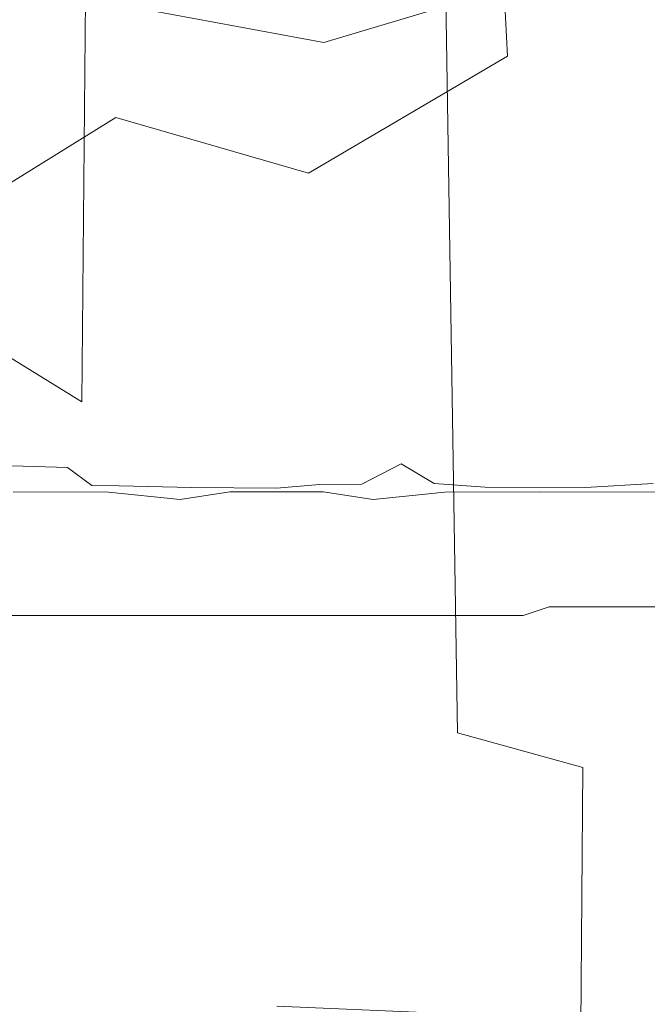
# Model space of a CAD drawing. Extents: x -787 to 894, y 182 to 945.
# Drawn here: x 334 to 350, y 313 to 337 of the extents above; entities that cross this region are included whole.
import ezdxf

# ---------------------------------------------------------------- set-up
doc = ezdxf.new("R2010")
doc.units = 0
doc.header["$LTSCALE"] = 500
doc.header["$MEASUREMENT"] = 0
doc.layers.add('NOVOTERM_CERAMIKA', color=7, linetype='Continuous')
doc.layers.add('NOVOTERM_NOGI', color=7, linetype='Continuous')

msp = doc.modelspace()

# ---------------------------------------------------------------- linework, layer by layer
at = {"layer": 'NOVOTERM_CERAMIKA', "lineweight": 0, "invisible_edges": 15}
for points in [[(362.493, 344.116, -591.67), (365.125, 338.789, -576.718), (344.291, 336.413, -578.57), (341.817, 341.713, -593.398)], [(347.589, 333.839, -541.862), (368.514, 336.114, -539.723), (366.108, 342.297, -557.1), (345.362, 339.995, -559.104)], [(341.817, 341.713, -593.398), (344.291, 336.413, -578.57), (323.06, 334.568, -580.533), (320.748, 339.837, -595.229)], [(326.232, 332.094, -544.127), (347.589, 333.839, -541.862), (345.362, 339.995, -559.104), (324.185, 338.216, -561.224)], [(365.125, 338.789, -576.718), (367.61, 333.055, -560.609), (346.61, 330.706, -562.592), (344.291, 336.413, -578.57)], [(344.291, 336.413, -578.57), (346.61, 330.706, -562.592), (325.211, 328.894, -564.694), (323.06, 334.568, -580.533)], [(349.781, 327.178, -523.208), (370.902, 329.423, -520.923), (368.514, 336.114, -539.723), (347.589, 333.839, -541.862)], [(328.229, 325.467, -525.629), (349.781, 327.178, -523.208), (347.589, 333.839, -541.862), (326.232, 332.094, -544.127)], [(367.61, 333.055, -560.609), (370.012, 326.864, -543.214), (348.835, 324.544, -545.335), (346.61, 330.706, -562.592)], [(346.61, 330.706, -562.592), (348.835, 324.544, -545.335), (327.256, 322.767, -547.585), (325.211, 328.894, -564.694)], [(373.338, 322.179, -500.573), (370.902, 329.423, -520.923), (349.781, 327.178, -523.208), (351.999, 319.963, -503.014)], [(351.999, 319.963, -503.014), (349.781, 327.178, -523.208), (328.229, 325.467, -525.629), (330.231, 318.289, -505.602)], [(370.012, 326.864, -543.214), (372.398, 320.168, -524.403), (351.026, 317.879, -526.671), (348.835, 324.544, -545.335)], [(348.835, 324.544, -545.335), (351.026, 317.879, -526.671), (329.253, 316.137, -529.078), (327.256, 322.767, -547.585)], [(354.301, 312.363, -481.747), (351.999, 319.963, -503.014), (330.231, 318.289, -505.602), (332.303, 310.726, -484.51)], [(329.253, 316.137, -529.078), (351.026, 317.879, -526.671), (353.243, 310.663, -506.472), (331.255, 308.958, -509.048)]]:
    msp.add_3dface(points, dxfattribs=at)
at = {"layer": 'NOVOTERM_NOGI', "lineweight": 0}
for points, invisible_edges in [([(336.042, 339.122, -892.4), (337.66, 350.485, -892.4), (340.838, 340.557, -892.4), (338.569, 330.506, -892.4)], 15), ([(341.81, 347.229, -770.761), (347.426, 349.121, -771.419), (348.049, 338.582, -761.762), (341.999, 336.773, -761.255)], 15), ([(336.168, 348.902, -770.878), (341.81, 347.229, -770.761), (341.999, 336.773, -761.255), (336.11, 337.869, -761.38)], 11), ([(346.545, 336.437, -710.083), (345.935, 347.967, -698.418), (341.149, 345.716, -698.546), (341.626, 333.543, -710.341)], 6), ([(357.754, 342.592, -698.278), (345.935, 347.967, -698.418), (346.545, 336.437, -710.083), (357.083, 333.281, -709.99)], 7), ([(326.766, 328.67, -711.346), (336.861, 334.921, -710.593), (336.414, 347.22, -698.71), (325.196, 340.049, -699.249)], 7), ([(336.861, 334.921, -710.593), (341.626, 333.543, -710.341), (341.149, 345.716, -698.546), (336.414, 347.22, -698.71)], 14), ([(350.136, 334.197, -892.4), (349.424, 344.211, -892.4), (354.535, 345.826, -892.4), (350.136, 334.197, -892.4)], 15), ([(351.871, 318.676, -832.908), (351.138, 345.526, -811.387), (348.26, 345.201, -810.647), (348.406, 318.837, -832.994)], 15), ([(340.837, 319.736, -836.034), (345.311, 319.696, -833.873), (344.907, 345.15, -809.867), (340.903, 344.157, -810.494)], 15), ([(345.311, 319.696, -833.873), (348.406, 318.837, -832.994), (348.26, 345.201, -810.647), (344.907, 345.15, -809.867)], 6), ([(336.362, 319.696, -833.873), (336.873, 345.052, -809.782), (333.459, 344.752, -810.476), (333.267, 318.218, -832.994)], 15), ([(340.837, 319.736, -836.034), (340.903, 344.157, -810.494), (336.873, 345.052, -809.782), (336.362, 319.696, -833.873)], 15), ([(346.386, 344.205, -892.4), (345.194, 334.193, -892.4), (344.687, 340.07, -892.4), (346.386, 344.205, -892.4)], 15), ([(346.05, 327.301, -892.4), (345.194, 334.193, -892.4), (346.386, 344.205, -892.4), (346.05, 327.301, -892.4)], 15), ([(346.386, 344.205, -892.4), (347.53, 342.774, -892.4), (348.438, 327.298, -892.4), (346.05, 327.301, -892.4)], 15), ([(347.53, 342.774, -892.4), (349.424, 344.211, -892.4), (350.136, 334.197, -892.4), (347.53, 342.774, -892.4)], 15), ([(354.127, 334.236, -751.914), (348.541, 329.374, -751.458), (348.049, 338.582, -761.762), (352.112, 342.998, -762.182)], 15), ([(348.438, 327.298, -892.4), (347.53, 342.774, -892.4), (350.136, 334.197, -892.4), (348.438, 327.298, -892.4)], 15), ([(336.11, 337.869, -761.38), (336.018, 327.884, -751.482), (331.341, 330.773, -751.941), (332.34, 341.635, -761.605)], 13), ([(338.569, 330.506, -892.4), (340.838, 340.557, -892.4), (340.837, 330.545, -892.4), (338.569, 330.506, -892.4)], 15), ([(343.104, 330.51, -892.4), (340.837, 330.545, -892.4), (340.838, 340.557, -892.4), (343.491, 340.445, -892.4)], 15), ([(343.491, 340.445, -892.4), (344.326, 334.75, -892.4), (343.104, 330.51, -892.4), (343.491, 340.445, -892.4)], 15), ([(344.326, 334.75, -892.4), (343.491, 340.445, -892.4), (344.687, 340.07, -892.4), (344.326, 334.75, -892.4)], 15), ([(345.194, 334.193, -892.4), (344.326, 334.75, -892.4), (344.687, 340.07, -892.4), (345.194, 334.193, -892.4)], 15), ([(336.042, 339.122, -892.4), (335.536, 329.302, -892.4), (334.383, 337.779, -892.4), (336.042, 339.122, -892.4)], 15), ([(335.536, 329.302, -892.4), (336.042, 339.122, -892.4), (338.569, 330.506, -892.4), (336.919, 326.332, -892.393)], 15), ([(348.541, 329.374, -751.458), (341.947, 327.525, -751.43), (341.999, 336.773, -761.255), (348.049, 338.582, -761.762)], 11), ([(341.999, 336.773, -761.255), (341.947, 327.525, -751.43), (336.018, 327.884, -751.482), (336.11, 337.869, -761.38)], 11), ([(333.287, 329.299, -892.4), (334.383, 337.779, -892.4), (335.536, 329.302, -892.4), (334.566, 326.292, -892.393)], 15), ([(341.908, 326.293, -721.773), (347.298, 329.437, -721.197), (346.545, 336.437, -710.083), (341.626, 333.543, -710.341)], 15), ([(346.545, 336.437, -710.083), (347.298, 329.437, -721.197), (356.702, 330.532, -721.392), (357.083, 333.281, -709.99)], 15), ([(328.074, 322.757, -722.885), (336.933, 327.682, -721.974), (336.861, 334.921, -710.593), (326.766, 328.67, -711.346)], 11), ([(341.908, 326.293, -721.773), (341.626, 333.543, -710.341), (336.861, 334.921, -710.593), (336.933, 327.682, -721.974)], 15), ([(343.104, 330.51, -892.4), (344.326, 334.75, -892.4), (344.11, 330.377, -892.4), (343.104, 330.51, -892.4)], 15), ([(344.11, 330.377, -892.4), (344.326, 334.75, -892.4), (345.194, 334.193, -892.4), (344.11, 330.377, -892.4)], 15), ([(345.194, 334.193, -892.4), (344.823, 327.614, -892.4), (344.11, 330.377, -892.4), (345.194, 334.193, -892.4)], 15), ([(346.05, 327.301, -892.4), (344.823, 327.614, -892.4), (345.194, 334.193, -892.4), (346.05, 327.301, -892.4)], 15), ([(348.438, 327.298, -892.4), (350.136, 334.197, -892.4), (352.293, 327.766, -892.4), (350.146, 325.865, -892.37)], 15), ([(348.541, 329.374, -751.458), (354.127, 334.236, -751.914), (355.507, 329.18, -745.436), (349.185, 324.44, -744.676)], 15), ([(336.018, 327.884, -751.482), (335.723, 322.585, -745.065), (330.487, 324.769, -745.795), (331.341, 330.773, -751.941)], 15), ([(340.836, 326.354, -892.393), (338.569, 330.506, -892.4), (340.837, 330.545, -892.4), (340.836, 326.354, -892.393)], 15), ([(340.836, 326.354, -892.393), (340.837, 330.545, -892.4), (341.943, 327.779, -892.4), (340.836, 326.354, -892.393)], 15), ([(340.837, 330.545, -892.4), (343.104, 330.51, -892.4), (341.943, 327.779, -892.4), (340.837, 330.545, -892.4)], 15), ([(338.569, 330.506, -892.4), (340.836, 326.354, -892.393), (338.732, 325.762, -892.246), (336.919, 326.332, -892.393)], 15), ([(341.943, 327.779, -892.4), (343.104, 330.51, -892.4), (343.006, 327.767, -892.4), (341.943, 327.779, -892.4)], 15), ([(343.006, 327.767, -892.4), (343.104, 330.51, -892.4), (344.11, 330.377, -892.4), (343.006, 327.767, -892.4)], 15), ([(344.823, 327.614, -892.4), (343.916, 326.353, -892.393), (343.006, 327.767, -892.4), (344.11, 330.377, -892.4)], 15), ([(347.298, 329.437, -721.197), (349.041, 323.644, -736.203), (356.332, 326.608, -737.662), (356.702, 330.532, -721.392)], 15), ([(342.095, 321.903, -737.751), (349.041, 323.644, -736.203), (347.298, 329.437, -721.197), (341.908, 326.293, -721.773)], 15), ([(341.947, 327.525, -751.43), (348.541, 329.374, -751.458), (349.185, 324.44, -744.676), (341.95, 322.283, -745.014)], 15), ([(331.527, 326.333, -892.393), (333.287, 329.299, -892.4), (334.566, 326.292, -892.393), (331.527, 326.333, -892.393)], 15), ([(335.536, 329.302, -892.4), (335.666, 326.259, -892.393), (334.566, 326.292, -892.393), (335.536, 329.302, -892.4)], 15), ([(335.536, 329.302, -892.4), (336.919, 326.332, -892.393), (335.666, 326.259, -892.393), (335.536, 329.302, -892.4)], 15), ([(356.332, 326.608, -737.662), (349.041, 323.644, -736.203), (349.185, 324.44, -744.676), (355.507, 329.18, -745.436)], 15), ([(341.947, 327.525, -751.43), (341.95, 322.283, -745.014), (335.723, 322.585, -745.065), (336.018, 327.884, -751.482)], 15), ([(336.18, 322.87, -737.761), (336.933, 327.682, -721.974), (328.074, 322.757, -722.885), (329.567, 320.746, -739.014)], 15), ([(342.095, 321.903, -737.751), (341.908, 326.293, -721.773), (336.933, 327.682, -721.974), (336.18, 322.87, -737.761)], 15), ([(342.956, 326.359, -892.393), (341.908, 325.84, -892.37), (340.836, 326.354, -892.393), (341.943, 327.779, -892.4)], 15), ([(341.943, 327.779, -892.4), (343.006, 327.767, -892.4), (342.956, 326.359, -892.393), (341.943, 327.779, -892.4)], 15), ([(343.006, 327.767, -892.4), (343.916, 326.353, -892.393), (342.956, 326.359, -892.393), (343.006, 327.767, -892.4)], 15), ([(344.823, 327.614, -892.4), (344.731, 325.863, -892.37), (343.916, 326.353, -892.393), (344.823, 327.614, -892.4)], 15), ([(346.05, 327.301, -892.4), (344.731, 325.863, -892.37), (344.823, 327.614, -892.4), (346.05, 327.301, -892.4)], 15), ([(346.05, 327.301, -892.4), (345.996, 325.769, -891.397), (344.731, 325.863, -892.37), (346.05, 327.301, -892.4)], 13), ([(345.996, 325.769, -891.397), (346.05, 327.301, -892.4), (348.438, 327.298, -892.4), (348.473, 325.766, -891.397)], 15), ([(348.438, 327.298, -892.4), (350.146, 325.865, -892.37), (348.473, 325.766, -891.397), (348.438, 327.298, -892.4)], 13), ([(331.527, 326.333, -892.393), (334.566, 326.292, -892.393), (334.557, 325.758, -884.419), (331.536, 325.753, -884.42)], 14), ([(334.566, 326.292, -892.393), (335.677, 325.769, -891.397), (334.557, 325.758, -884.419), (334.566, 326.292, -892.393)], 15), ([(335.677, 325.769, -891.397), (334.566, 326.292, -892.393), (335.666, 326.259, -892.393), (335.677, 325.769, -891.397)], 13), ([(336.919, 326.332, -892.393), (336.262, 325.815, -892.323), (335.666, 326.259, -892.393), (336.919, 326.332, -892.393)], 13), ([(335.666, 326.259, -892.393), (336.262, 325.815, -892.323), (335.677, 325.769, -891.397), (335.666, 326.259, -892.393)], 15), ([(336.262, 325.815, -892.323), (336.919, 326.332, -892.393), (336.941, 325.81, -892.323), (336.262, 325.815, -892.323)], 11), ([(338.732, 325.762, -892.246), (336.941, 325.81, -892.323), (336.919, 326.332, -892.393), (338.732, 325.762, -892.246)], 14), ([(338.732, 325.762, -892.246), (340.836, 326.354, -892.393), (340.836, 325.752, -892.246), (338.732, 325.762, -892.246)], 11), ([(340.836, 326.354, -892.393), (341.908, 325.84, -892.37), (340.836, 325.752, -892.246), (340.836, 326.354, -892.393)], 15), ([(341.908, 325.84, -892.37), (342.956, 326.359, -892.393), (342.94, 325.847, -892.37), (341.908, 325.84, -892.37)], 11), ([(342.94, 325.847, -892.37), (342.956, 326.359, -892.393), (343.916, 326.353, -892.393), (342.94, 325.847, -892.37)], 11), ([(344.731, 325.863, -892.37), (343.895, 325.77, -892.246), (342.94, 325.847, -892.37), (343.916, 326.353, -892.393)], 7), ([(331.572, 325.73, -850.984), (334.5, 325.735, -850.983), (334.318, 325.655, -843.079), (331.336, 325.65, -843.081)], 15), ([(331.572, 325.73, -850.984), (331.536, 325.753, -884.42), (334.557, 325.758, -884.419), (334.5, 325.735, -850.983)], 15), ([(334.5, 325.735, -850.983), (336.81, 325.732, -850.975), (336.678, 325.653, -843.069), (334.318, 325.655, -843.079)], 15), ([(334.557, 325.758, -884.419), (335.61, 325.747, -867.7), (334.5, 325.735, -850.983), (334.557, 325.758, -884.419)], 15), ([(336.81, 325.732, -850.975), (334.5, 325.735, -850.983), (335.61, 325.747, -867.7), (336.81, 325.732, -850.975)], 15), ([(335.677, 325.769, -891.397), (335.657, 325.758, -884.419), (334.557, 325.758, -884.419), (335.677, 325.769, -891.397)], 15), ([(335.61, 325.747, -867.7), (334.557, 325.758, -884.419), (335.657, 325.758, -884.419), (335.61, 325.747, -867.7)], 15), ([(335.657, 325.758, -884.419), (336.213, 325.751, -876.807), (335.61, 325.747, -867.7), (335.657, 325.758, -884.419)], 15), ([(335.61, 325.747, -867.7), (336.213, 325.751, -876.807), (336.863, 325.742, -867.696), (335.61, 325.747, -867.7)], 15), ([(335.61, 325.747, -867.7), (336.863, 325.742, -867.696), (336.81, 325.732, -850.975), (335.61, 325.747, -867.7)], 15), ([(335.677, 325.769, -891.397), (336.251, 325.759, -889.035), (335.657, 325.758, -884.419), (335.677, 325.769, -891.397)], 15), ([(335.657, 325.758, -884.419), (336.251, 325.759, -889.035), (336.237, 325.756, -884.419), (335.657, 325.758, -884.419)], 15), ([(336.213, 325.751, -876.807), (335.657, 325.758, -884.419), (336.237, 325.756, -884.419), (336.213, 325.751, -876.807)], 15), ([(336.251, 325.759, -889.035), (335.677, 325.769, -891.397), (336.262, 325.815, -892.323), (336.938, 325.762, -891.397)], 15), ([(336.892, 325.748, -876.806), (336.213, 325.751, -876.807), (336.237, 325.756, -884.419), (336.892, 325.748, -876.806)], 15), ([(336.863, 325.742, -867.696), (336.213, 325.751, -876.807), (336.892, 325.748, -876.806), (336.863, 325.742, -867.696)], 15), ([(336.237, 325.756, -884.419), (336.251, 325.759, -889.035), (336.931, 325.755, -889.034), (336.237, 325.756, -884.419)], 15), ([(336.931, 325.755, -889.034), (336.892, 325.748, -876.806), (336.237, 325.756, -884.419), (336.931, 325.755, -889.034)], 15), ([(336.251, 325.759, -889.035), (336.938, 325.762, -891.397), (336.931, 325.755, -889.034), (336.251, 325.759, -889.035)], 15), ([(336.938, 325.762, -891.397), (336.262, 325.815, -892.323), (336.941, 325.81, -892.323), (336.938, 325.762, -891.397)], 15), ([(336.81, 325.732, -850.975), (338.628, 325.722, -843.983), (336.678, 325.653, -843.069), (336.81, 325.732, -850.975)], 15), ([(338.628, 325.722, -843.983), (339.682, 325.655, -843.051), (338.446, 325.471, -842.99), (336.678, 325.653, -843.069)], 15), ([(336.863, 325.742, -867.696), (337.685, 325.735, -858.582), (336.81, 325.732, -850.975), (336.863, 325.742, -867.696)], 15), ([(338.648, 325.731, -850.964), (336.81, 325.732, -850.975), (337.685, 325.735, -858.582), (338.648, 325.731, -850.964)], 15), ([(338.628, 325.722, -843.983), (336.81, 325.732, -850.975), (338.648, 325.731, -850.964), (338.628, 325.722, -843.983)], 15), ([(337.71, 325.739, -867.693), (336.863, 325.742, -867.696), (336.892, 325.748, -876.806), (337.71, 325.739, -867.693)], 15), ([(337.685, 325.735, -858.582), (336.863, 325.742, -867.696), (337.71, 325.739, -867.693), (337.685, 325.735, -858.582)], 15), ([(336.892, 325.748, -876.806), (336.931, 325.755, -889.034), (338.725, 325.74, -889.034), (338.701, 325.737, -876.802)], 15), ([(338.701, 325.737, -876.802), (337.71, 325.739, -867.693), (336.892, 325.748, -876.806), (338.701, 325.737, -876.802)], 15), ([(336.931, 325.755, -889.034), (336.938, 325.762, -891.397), (337.775, 325.754, -891.397), (336.931, 325.755, -889.034)], 15), ([(338.725, 325.74, -889.034), (336.931, 325.755, -889.034), (337.775, 325.754, -891.397), (338.725, 325.74, -889.034)], 15), ([(337.775, 325.754, -891.397), (336.938, 325.762, -891.397), (336.941, 325.81, -892.323), (337.775, 325.754, -891.397)], 15), ([(338.732, 325.762, -892.246), (337.775, 325.754, -891.397), (336.941, 325.81, -892.323), (338.732, 325.762, -892.246)], 15), ([(338.664, 325.733, -858.578), (337.685, 325.735, -858.582), (337.71, 325.739, -867.693), (338.664, 325.733, -858.578)], 15), ([(338.648, 325.731, -850.964), (337.685, 325.735, -858.582), (338.664, 325.733, -858.578), (338.648, 325.731, -850.964)], 15), ([(338.701, 325.737, -876.802), (339.738, 325.732, -867.687), (338.664, 325.733, -858.578), (337.71, 325.739, -867.693)], 15), ([(338.732, 325.762, -892.246), (338.725, 325.74, -889.034), (337.775, 325.754, -891.397), (338.732, 325.762, -892.246)], 15), ([(339.716, 325.731, -846.341), (339.682, 325.655, -843.051), (338.628, 325.722, -843.983), (339.716, 325.731, -846.341)], 15), ([(338.648, 325.731, -850.964), (339.716, 325.731, -846.341), (338.628, 325.722, -843.983), (338.648, 325.731, -850.964)], 15), ([(338.648, 325.731, -850.964), (338.664, 325.733, -858.578), (339.729, 325.731, -858.574), (338.648, 325.731, -850.964)], 15), ([(338.648, 325.731, -850.964), (339.729, 325.731, -858.574), (340.836, 325.731, -850.958), (339.716, 325.731, -846.341)], 15), ([(338.664, 325.733, -858.578), (339.738, 325.732, -867.687), (339.729, 325.731, -858.574), (338.664, 325.733, -858.578)], 15), ([(340.836, 325.731, -889.033), (340.836, 325.731, -876.799), (338.701, 325.737, -876.802), (338.725, 325.74, -889.034)], 15), ([(340.836, 325.731, -876.799), (339.738, 325.732, -867.687), (338.701, 325.737, -876.802), (340.836, 325.731, -876.799)], 15), ([(338.732, 325.762, -892.246), (340.836, 325.752, -892.246), (340.836, 325.731, -889.033), (338.725, 325.74, -889.034)], 15), ([(339.716, 325.731, -846.341), (341.957, 325.731, -846.341), (341.99, 325.655, -843.051), (339.682, 325.655, -843.051)], 11), ([(341.957, 325.731, -846.341), (339.716, 325.731, -846.341), (340.836, 325.731, -850.958), (341.957, 325.731, -846.341)], 15), ([(340.836, 325.731, -858.573), (339.729, 325.731, -858.574), (339.738, 325.732, -867.687), (340.836, 325.731, -858.573)], 15), ([(340.836, 325.731, -850.958), (339.729, 325.731, -858.574), (340.836, 325.731, -858.573), (340.836, 325.731, -850.958)], 15), ([(340.836, 325.731, -876.799), (340.836, 325.731, -858.573), (339.738, 325.732, -867.687), (340.836, 325.731, -876.799)], 15), ([(342.941, 325.762, -892.246), (340.836, 325.752, -892.246), (341.908, 325.84, -892.37), (342.941, 325.762, -892.246)], 13), ([(342.941, 325.762, -892.246), (342.947, 325.74, -889.034), (340.836, 325.731, -889.033), (340.836, 325.752, -892.246)], 15), ([(342.947, 325.74, -889.034), (341.917, 325.733, -884.415), (340.836, 325.731, -889.033), (342.947, 325.74, -889.034)], 15), ([(342.972, 325.737, -876.802), (340.836, 325.731, -876.799), (341.917, 325.733, -884.415), (342.972, 325.737, -876.802)], 15), ([(342.972, 325.737, -876.802), (343.009, 325.733, -858.578), (340.836, 325.731, -858.573), (340.836, 325.731, -876.799)], 15), ([(340.836, 325.731, -876.799), (340.836, 325.731, -889.033), (341.917, 325.733, -884.415), (340.836, 325.731, -876.799)], 15), ([(340.836, 325.731, -858.573), (343.009, 325.733, -858.578), (341.952, 325.731, -850.959), (340.836, 325.731, -858.573)], 15), ([(341.952, 325.731, -850.959), (340.836, 325.731, -850.958), (340.836, 325.731, -858.573), (341.952, 325.731, -850.959)], 15), ([(341.957, 325.731, -846.341), (340.836, 325.731, -850.958), (341.952, 325.731, -850.959), (341.957, 325.731, -846.341)], 15), ([(341.908, 325.84, -892.37), (342.94, 325.847, -892.37), (342.941, 325.762, -892.246), (341.908, 325.84, -892.37)], 15), ([(341.917, 325.733, -884.415), (342.947, 325.74, -889.034), (342.957, 325.739, -884.416), (341.917, 325.733, -884.415)], 15), ([(342.972, 325.737, -876.802), (341.917, 325.733, -884.415), (342.957, 325.739, -884.416), (342.972, 325.737, -876.802)], 15), ([(341.952, 325.731, -850.959), (343.009, 325.733, -858.578), (343.024, 325.731, -850.964), (341.952, 325.731, -850.959)], 15), ([(341.957, 325.731, -846.341), (341.952, 325.731, -850.959), (343.024, 325.731, -850.964), (341.957, 325.731, -846.341)], 15), ([(341.99, 325.655, -843.051), (341.957, 325.731, -846.341), (343.044, 325.722, -843.983), (341.99, 325.655, -843.051)], 15), ([(343.024, 325.731, -850.964), (343.044, 325.722, -843.983), (341.957, 325.731, -846.341), (343.024, 325.731, -850.964)], 15), ([(343.227, 325.471, -842.99), (341.99, 325.655, -843.051), (343.044, 325.722, -843.983), (344.995, 325.653, -843.069)], 14), ([(342.94, 325.847, -892.37), (343.895, 325.77, -892.246), (342.941, 325.762, -892.246), (342.94, 325.847, -892.37)], 15), ([(343.897, 325.754, -891.397), (342.941, 325.762, -892.246), (343.895, 325.77, -892.246), (343.897, 325.754, -891.397)], 15), ([(342.941, 325.762, -892.246), (343.897, 325.754, -891.397), (342.947, 325.74, -889.034), (342.941, 325.762, -892.246)], 15), ([(342.947, 325.74, -889.034), (343.897, 325.754, -891.397), (343.904, 325.748, -889.034), (342.947, 325.74, -889.034)], 15), ([(342.957, 325.739, -884.416), (342.947, 325.74, -889.034), (343.904, 325.748, -889.034), (342.957, 325.739, -884.416)], 15), ([(342.957, 325.739, -884.416), (343.904, 325.748, -889.034), (344.756, 325.752, -884.418), (343.938, 325.743, -876.804)], 15), ([(343.938, 325.743, -876.804), (342.972, 325.737, -876.802), (342.957, 325.739, -884.416), (343.938, 325.743, -876.804)], 15), ([(343.963, 325.739, -867.693), (342.972, 325.737, -876.802), (343.938, 325.743, -876.804), (343.963, 325.739, -867.693)], 15), ([(342.972, 325.737, -876.802), (343.963, 325.739, -867.693), (343.009, 325.733, -858.578), (342.972, 325.737, -876.802)], 15), ([(343.009, 325.733, -858.578), (343.963, 325.739, -867.693), (343.988, 325.735, -858.582), (343.009, 325.733, -858.578)], 15), ([(343.024, 325.731, -850.964), (343.009, 325.733, -858.578), (343.988, 325.735, -858.582), (343.024, 325.731, -850.964)], 15), ([(343.024, 325.731, -850.964), (343.988, 325.735, -858.582), (344.862, 325.732, -850.975), (343.024, 325.731, -850.964)], 15), ([(343.044, 325.722, -843.983), (343.024, 325.731, -850.964), (344.862, 325.732, -850.975), (343.044, 325.722, -843.983)], 15), ([(344.862, 325.732, -850.975), (344.995, 325.653, -843.069), (343.044, 325.722, -843.983), (344.862, 325.732, -850.975)], 15), ([(344.731, 325.863, -892.37), (344.734, 325.762, -891.397), (343.895, 325.77, -892.246), (344.731, 325.863, -892.37)], 15), ([(344.734, 325.762, -891.397), (343.897, 325.754, -891.397), (343.895, 325.77, -892.246), (344.734, 325.762, -891.397)], 15), ([(343.904, 325.748, -889.034), (343.897, 325.754, -891.397), (344.734, 325.762, -891.397), (343.904, 325.748, -889.034)], 15), ([(344.734, 325.762, -891.397), (344.756, 325.752, -884.418), (343.904, 325.748, -889.034), (344.734, 325.762, -891.397)], 15), ([(344.756, 325.752, -884.418), (344.809, 325.742, -867.696), (343.938, 325.743, -876.804), (344.756, 325.752, -884.418)], 15), ([(344.809, 325.742, -867.696), (343.963, 325.739, -867.693), (343.938, 325.743, -876.804), (344.809, 325.742, -867.696)], 15), ([(343.988, 325.735, -858.582), (343.963, 325.739, -867.693), (344.809, 325.742, -867.696), (343.988, 325.735, -858.582)], 15), ([(344.809, 325.742, -867.696), (344.862, 325.732, -850.975), (343.988, 325.735, -858.582), (344.809, 325.742, -867.696)], 15), ([(344.731, 325.863, -892.37), (345.996, 325.769, -891.397), (344.734, 325.762, -891.397), (344.731, 325.863, -892.37)], 15), ([(345.996, 325.769, -891.397), (344.756, 325.752, -884.418), (344.734, 325.762, -891.397), (345.996, 325.769, -891.397)], 15), ([(344.756, 325.752, -884.418), (345.996, 325.769, -891.397), (347.116, 325.758, -884.42), (346.063, 325.747, -867.7)], 15), ([(346.063, 325.747, -867.7), (344.809, 325.742, -867.696), (344.756, 325.752, -884.418), (346.063, 325.747, -867.7)], 15), ([(346.063, 325.747, -867.7), (344.862, 325.732, -850.975), (344.809, 325.742, -867.696), (346.063, 325.747, -867.7)], 15), ([(347.173, 325.735, -850.983), (344.862, 325.732, -850.975), (346.063, 325.747, -867.7), (347.173, 325.735, -850.983)], 15), ([(347.355, 325.655, -843.079), (344.995, 325.653, -843.069), (344.862, 325.732, -850.975), (347.173, 325.735, -850.983)], 15), ([(345.996, 325.769, -891.397), (348.473, 325.766, -891.397), (347.116, 325.758, -884.42), (345.996, 325.769, -891.397)], 14), ([(347.173, 325.735, -850.983), (346.063, 325.747, -867.7), (347.116, 325.758, -884.42), (347.173, 325.735, -850.983)], 15), ([(350.137, 325.753, -884.42), (347.116, 325.758, -884.42), (348.473, 325.766, -891.397), (350.137, 325.753, -884.42)], 15), ([(347.173, 325.735, -850.983), (347.116, 325.758, -884.42), (350.137, 325.753, -884.42), (350.101, 325.73, -850.984)], 15), ([(347.173, 325.735, -850.983), (350.101, 325.73, -850.984), (350.337, 325.65, -843.081), (347.355, 325.655, -843.079)], 15), ([(350.146, 325.865, -892.37), (350.145, 325.763, -891.397), (348.473, 325.766, -891.397), (350.146, 325.865, -892.37)], 15), ([(348.473, 325.766, -891.397), (350.145, 325.763, -891.397), (350.137, 325.753, -884.42), (348.473, 325.766, -891.397)], 15), ([(336.678, 325.653, -843.069), (336.215, 325.136, -843.024), (333.579, 325.139, -843.034), (334.318, 325.655, -843.079)], 7), ([(336.678, 325.653, -843.069), (338.446, 325.471, -842.99), (336.215, 325.136, -843.024), (336.678, 325.653, -843.069)], 14), ([(336.215, 325.136, -843.024), (338.446, 325.471, -842.99), (340.836, 325.139, -843.003), (338.285, 324.644, -843.09)], 15), ([(340.836, 325.472, -842.983), (338.446, 325.471, -842.99), (339.682, 325.655, -843.051), (340.836, 325.472, -842.983)], 13), ([(340.836, 325.139, -843.003), (338.446, 325.471, -842.99), (340.836, 325.472, -842.983), (340.836, 325.139, -843.003)], 15), ([(339.682, 325.655, -843.051), (341.99, 325.655, -843.051), (340.836, 325.472, -842.983), (339.682, 325.655, -843.051)], 15), ([(343.227, 325.471, -842.99), (340.836, 325.472, -842.983), (341.99, 325.655, -843.051), (343.227, 325.471, -842.99)], 15), ([(340.836, 325.139, -843.003), (340.836, 325.472, -842.983), (343.227, 325.471, -842.99), (340.836, 325.139, -843.003)], 15), ([(343.227, 325.471, -842.99), (345.458, 325.136, -843.024), (343.388, 324.644, -843.09), (340.836, 325.139, -843.003)], 15), ([(344.995, 325.653, -843.069), (345.458, 325.136, -843.024), (343.227, 325.471, -842.99), (344.995, 325.653, -843.069)], 11), ([(344.995, 325.653, -843.069), (347.355, 325.655, -843.079), (348.094, 325.139, -843.034), (345.458, 325.136, -843.024)], 14), ([(350.337, 325.65, -843.081), (351.427, 325.134, -843.036), (348.094, 325.139, -843.034), (347.355, 325.655, -843.079)], 7), ([(333.579, 325.139, -843.034), (334.682, 324.644, -843.11), (333.419, 324.078, -843.265), (331.871, 324.642, -843.115)], 15), ([(333.579, 325.139, -843.034), (336.215, 325.136, -843.024), (334.682, 324.644, -843.11), (333.579, 325.139, -843.034)], 15), ([(336.215, 325.136, -843.024), (338.285, 324.644, -843.09), (336.158, 324.077, -843.255), (334.682, 324.644, -843.11)], 15), ([(340.836, 325.139, -843.003), (343.388, 324.644, -843.09), (340.837, 324.078, -843.234), (338.285, 324.644, -843.09)], 15), ([(345.458, 325.136, -843.024), (345.514, 324.077, -843.255), (343.388, 324.644, -843.09), (345.458, 325.136, -843.024)], 15), ([(348.254, 324.078, -843.265), (345.514, 324.077, -843.255), (345.458, 325.136, -843.024), (348.094, 325.139, -843.034)], 15), ([(351.728, 324.075, -843.267), (348.254, 324.078, -843.265), (348.094, 325.139, -843.034), (351.427, 325.134, -843.036)], 15), ([(336.18, 322.87, -737.761), (329.567, 320.746, -739.014), (330.487, 324.769, -745.795), (335.723, 322.585, -745.065)], 15), ([(333.419, 324.078, -843.265), (334.682, 324.644, -843.11), (334.69, 324.077, -843.262), (333.419, 324.078, -843.265)], 15), ([(334.682, 324.644, -843.11), (336.158, 324.077, -843.255), (334.69, 324.077, -843.262), (334.682, 324.644, -843.11)], 15), ([(338.285, 324.644, -843.09), (338.298, 324.077, -843.241), (336.158, 324.077, -843.255), (338.285, 324.644, -843.09)], 15), ([(338.285, 324.644, -843.09), (340.837, 324.078, -843.234), (338.298, 324.077, -843.241), (338.285, 324.644, -843.09)], 15), ([(343.388, 324.644, -843.09), (343.375, 324.077, -843.241), (340.837, 324.078, -843.234), (343.388, 324.644, -843.09)], 15), ([(343.388, 324.644, -843.09), (345.514, 324.077, -843.255), (343.375, 324.077, -843.241), (343.388, 324.644, -843.09)], 15), ([(349.185, 324.44, -744.676), (349.041, 323.644, -736.203), (342.095, 321.903, -737.751), (341.95, 322.283, -745.014)], 15), ([(333.423, 323.533, -843.509), (333.419, 324.078, -843.265), (334.69, 324.077, -843.262), (333.423, 323.533, -843.509)], 15), ([(336.185, 323.532, -843.499), (333.423, 323.533, -843.509), (334.69, 324.077, -843.262), (336.185, 323.532, -843.499)], 15), ([(334.69, 324.077, -843.262), (336.158, 324.077, -843.255), (336.185, 323.532, -843.499), (334.69, 324.077, -843.262)], 15), ([(338.298, 324.077, -843.241), (336.185, 323.532, -843.499), (336.158, 324.077, -843.255), (338.298, 324.077, -843.241)], 15), ([(336.185, 323.532, -843.499), (338.298, 324.077, -843.241), (340.837, 323.534, -843.477), (336.185, 323.532, -843.499)], 15), ([(338.298, 324.077, -843.241), (340.837, 324.078, -843.234), (340.837, 323.534, -843.477), (338.298, 324.077, -843.241)], 15), ([(343.375, 324.077, -843.241), (340.837, 323.534, -843.477), (340.837, 324.078, -843.234), (343.375, 324.077, -843.241)], 15), ([(345.488, 323.532, -843.499), (340.837, 323.534, -843.477), (343.375, 324.077, -843.241), (345.488, 323.532, -843.499)], 15), ([(343.375, 324.077, -843.241), (345.514, 324.077, -843.255), (345.488, 323.532, -843.499), (343.375, 324.077, -843.241)], 15), ([(345.514, 324.077, -843.255), (346.962, 323.533, -843.506), (345.488, 323.532, -843.499), (345.514, 324.077, -843.255)], 15), ([(348.254, 324.078, -843.265), (346.962, 323.533, -843.506), (345.514, 324.077, -843.255), (348.254, 324.078, -843.265)], 15), ([(346.962, 323.533, -843.506), (348.254, 324.078, -843.265), (348.25, 323.533, -843.509), (346.962, 323.533, -843.506)], 15), ([(349.859, 323.532, -843.511), (348.25, 323.533, -843.509), (348.254, 324.078, -843.265), (349.859, 323.532, -843.511)], 15), ([(348.254, 324.078, -843.265), (351.728, 324.075, -843.267), (349.859, 323.532, -843.511), (348.254, 324.078, -843.265)], 15), ([(351.728, 324.075, -843.267), (351.758, 323.531, -843.511), (349.859, 323.532, -843.511), (351.728, 324.075, -843.267)], 15), ([(333.423, 323.533, -843.509), (336.185, 323.532, -843.499), (336.227, 322.602, -844.239), (333.429, 322.602, -844.25)], 15), ([(340.837, 323.534, -843.477), (340.837, 322.602, -844.217), (336.227, 322.602, -844.239), (336.185, 323.532, -843.499)], 13), ([(340.837, 322.602, -844.217), (340.837, 323.534, -843.477), (345.488, 323.532, -843.499), (345.446, 322.602, -844.239)], 15), ([(345.488, 323.532, -843.499), (346.944, 323.036, -843.837), (345.446, 322.602, -844.239), (345.488, 323.532, -843.499)], 15), ([(346.944, 323.036, -843.837), (345.488, 323.532, -843.499), (346.962, 323.533, -843.506), (346.944, 323.036, -843.837)], 15), ([(348.25, 323.533, -843.509), (348.247, 323.036, -843.84), (346.944, 323.036, -843.837), (346.962, 323.533, -843.506)], 15), ([(348.25, 323.533, -843.509), (349.014, 323.277, -843.665), (348.247, 323.036, -843.84), (348.25, 323.533, -843.509)], 15), ([(349.859, 323.532, -843.511), (349.014, 323.277, -843.665), (348.25, 323.533, -843.509), (349.859, 323.532, -843.511)], 15), ([(350.791, 323.276, -843.666), (349.874, 323.036, -843.842), (349.014, 323.277, -843.665), (349.859, 323.532, -843.511)], 15), ([(351.758, 323.531, -843.511), (350.791, 323.276, -843.666), (349.859, 323.532, -843.511), (351.758, 323.531, -843.511)], 15), ([(348.247, 323.036, -843.84), (349.014, 323.277, -843.665), (349.017, 323.036, -843.841), (348.247, 323.036, -843.84)], 15), ([(349.014, 323.277, -843.665), (349.874, 323.036, -843.842), (349.017, 323.036, -843.841), (349.014, 323.277, -843.665)], 15), ([(349.874, 323.036, -843.842), (350.791, 323.276, -843.666), (350.801, 323.035, -843.842), (349.874, 323.036, -843.842)], 15), ([(345.446, 322.602, -844.239), (346.944, 323.036, -843.837), (346.929, 322.602, -844.247), (345.446, 322.602, -844.239)], 11), ([(346.944, 323.036, -843.837), (347.575, 322.811, -844.035), (346.929, 322.602, -844.247), (346.944, 323.036, -843.837)], 13), ([(348.247, 323.036, -843.84), (347.575, 322.811, -844.035), (346.944, 323.036, -843.837), (348.247, 323.036, -843.84)], 15), ([(347.575, 322.811, -844.035), (348.247, 323.036, -843.84), (348.245, 322.811, -844.036), (347.575, 322.811, -844.035)], 11), ([(348.245, 322.811, -844.036), (348.247, 323.036, -843.84), (349.017, 323.036, -843.841), (348.245, 322.811, -844.036)], 15), ([(349.88, 322.81, -844.038), (348.245, 322.811, -844.036), (349.017, 323.036, -843.841), (349.88, 322.81, -844.038)], 15), ([(349.017, 323.036, -843.841), (349.874, 323.036, -843.842), (349.88, 322.81, -844.038), (349.017, 323.036, -843.841)], 15), ([(349.88, 322.81, -844.038), (349.874, 323.036, -843.842), (350.801, 323.035, -843.842), (349.88, 322.81, -844.038)], 15), ([(351.794, 322.81, -844.038), (349.88, 322.81, -844.038), (350.801, 323.035, -843.842), (351.794, 322.81, -844.038)], 14), ([(336.18, 322.87, -737.761), (335.723, 322.585, -745.065), (341.95, 322.283, -745.014), (342.095, 321.903, -737.751)], 15), ([(346.929, 322.602, -844.247), (347.575, 322.811, -844.035), (347.571, 322.602, -844.249), (346.929, 322.602, -844.247)], 15), ([(348.245, 322.811, -844.036), (348.243, 322.412, -844.481), (347.571, 322.602, -844.249), (348.245, 322.811, -844.036)], 15), ([(347.571, 322.602, -844.249), (347.575, 322.811, -844.035), (348.245, 322.811, -844.036), (347.571, 322.602, -844.249)], 15), ([(349.88, 322.81, -844.038), (348.243, 322.412, -844.481), (348.245, 322.811, -844.036), (349.88, 322.81, -844.038)], 11), ([(348.243, 322.412, -844.481), (349.88, 322.81, -844.038), (351.812, 322.411, -844.482), (349.898, 322.093, -844.987)], 15), ([(349.88, 322.81, -844.038), (351.794, 322.81, -844.038), (351.812, 322.411, -844.482), (349.88, 322.81, -844.038)], 15), ([(333.432, 321.8, -845.959), (333.429, 322.602, -844.25), (336.227, 322.602, -844.239), (336.249, 321.8, -845.948)], 13), ([(336.249, 321.8, -845.948), (336.227, 322.602, -844.239), (340.837, 322.602, -844.217), (340.837, 321.8, -845.925)], 15), ([(345.446, 322.602, -844.239), (345.424, 321.8, -845.947), (340.837, 321.8, -845.925), (340.837, 322.602, -844.217)], 7), ([(345.424, 321.8, -845.947), (345.446, 322.602, -844.239), (346.918, 322.242, -844.723), (345.424, 321.8, -845.947)], 15), ([(346.918, 322.242, -844.723), (345.446, 322.602, -844.239), (346.929, 322.602, -844.247), (346.918, 322.242, -844.723)], 15), ([(346.918, 322.242, -844.723), (346.929, 322.602, -844.247), (347.567, 322.412, -844.479), (346.918, 322.242, -844.723)], 15), ([(346.929, 322.602, -844.247), (347.571, 322.602, -844.249), (347.567, 322.412, -844.479), (346.929, 322.602, -844.247)], 15), ([(347.571, 322.602, -844.249), (348.243, 322.412, -844.481), (347.567, 322.412, -844.479), (347.571, 322.602, -844.249)], 15), ([(346.918, 322.242, -844.723), (347.567, 322.412, -844.479), (347.564, 322.242, -844.725), (346.918, 322.242, -844.723)], 15), ([(348.243, 322.412, -844.481), (348.241, 322.093, -844.985), (347.564, 322.242, -844.725), (348.243, 322.412, -844.481)], 15), ([(347.564, 322.242, -844.725), (347.567, 322.412, -844.479), (348.243, 322.412, -844.481), (347.564, 322.242, -844.725)], 15), ([(348.243, 322.412, -844.481), (349.898, 322.093, -844.987), (348.241, 322.093, -844.985), (348.243, 322.412, -844.481)], 15), ([(353.868, 322.093, -844.984), (351.831, 321.198, -848.342), (349.898, 322.093, -844.987), (351.812, 322.411, -844.482)], 15), ([(346.918, 322.242, -844.723), (346.911, 321.8, -845.954), (345.424, 321.8, -845.947), (346.918, 322.242, -844.723)], 15), ([(346.918, 322.242, -844.723), (347.561, 322.093, -844.984), (346.911, 321.8, -845.954), (346.918, 322.242, -844.723)], 15), ([(346.911, 321.8, -845.954), (347.561, 322.093, -844.984), (347.559, 321.8, -845.956), (346.911, 321.8, -845.954)], 15), ([(346.918, 322.242, -844.723), (347.564, 322.242, -844.725), (347.561, 322.093, -844.984), (346.918, 322.242, -844.723)], 15), ([(348.241, 322.093, -844.985), (348.24, 321.198, -848.341), (347.559, 321.8, -845.956), (348.241, 322.093, -844.985)], 15), ([(347.559, 321.8, -845.956), (347.561, 322.093, -844.984), (348.241, 322.093, -844.985), (347.559, 321.8, -845.956)], 15), ([(347.564, 322.242, -844.725), (348.241, 322.093, -844.985), (347.561, 322.093, -844.984), (347.564, 322.242, -844.725)], 15), ([(349.898, 322.093, -844.987), (348.24, 321.198, -848.341), (348.241, 322.093, -844.985), (349.898, 322.093, -844.987)], 15), ([(348.24, 321.198, -848.341), (349.898, 322.093, -844.987), (351.831, 321.198, -848.342), (349.904, 318.404, -860.142)], 15), ([(333.433, 316.362, -868.886), (333.432, 321.8, -845.959), (336.249, 321.8, -845.948), (336.256, 316.362, -868.872)], 15), ([(336.249, 321.8, -845.948), (340.837, 321.8, -845.925), (340.837, 316.363, -868.849), (336.256, 316.362, -868.872)], 15), ([(340.837, 316.363, -868.849), (340.837, 321.8, -845.925), (345.424, 321.8, -845.947), (345.418, 316.368, -868.848)], 15), ([(345.424, 321.8, -845.947), (346.908, 320.12, -852.836), (345.418, 316.368, -868.848), (345.424, 321.8, -845.947)], 15), ([(346.908, 320.12, -852.836), (345.424, 321.8, -845.947), (346.911, 321.8, -845.954), (346.908, 320.12, -852.836)], 15), ([(346.911, 321.8, -845.954), (347.558, 321.198, -848.341), (346.908, 320.12, -852.836), (346.911, 321.8, -845.954)], 15), ([(346.911, 321.8, -845.954), (347.559, 321.8, -845.956), (347.558, 321.198, -848.341), (346.911, 321.8, -845.954)], 15), ([(347.559, 321.8, -845.956), (348.24, 321.198, -848.341), (347.558, 321.198, -848.341), (347.559, 321.8, -845.956)], 15), ([(346.908, 320.12, -852.836), (347.558, 321.198, -848.341), (347.557, 320.121, -852.837), (346.908, 320.12, -852.836)], 15), ([(348.24, 318.403, -860.143), (347.557, 320.121, -852.837), (348.24, 321.198, -848.341), (348.24, 318.403, -860.143)], 15), ([(347.557, 320.121, -852.837), (347.558, 321.198, -848.341), (348.24, 321.198, -848.341), (347.557, 320.121, -852.837)], 15), ([(349.904, 318.404, -860.142), (348.24, 318.403, -860.143), (348.24, 321.198, -848.341), (349.904, 318.404, -860.142)], 15), ([(353.875, 318.406, -860.133), (351.835, 314.352, -877.52), (349.904, 318.404, -860.142), (351.831, 321.198, -848.342)], 15), ([(345.418, 316.368, -868.848), (346.908, 320.12, -852.836), (346.907, 316.37, -868.848), (345.418, 316.368, -868.848)], 15), ([(346.908, 320.12, -852.836), (347.557, 318.403, -860.144), (346.907, 316.37, -868.848), (346.908, 320.12, -852.836)], 15), ([(346.908, 320.12, -852.836), (347.557, 320.121, -852.837), (347.557, 318.403, -860.144), (346.908, 320.12, -852.836)], 15), ([(347.557, 320.121, -852.837), (348.24, 318.403, -860.143), (347.557, 318.403, -860.144), (347.557, 320.121, -852.837)], 15), ([(333.267, 318.218, -832.994), (333.32, 311.18, -840.74), (336.24, 312.738, -841.907), (336.362, 319.696, -833.873)], 15), ([(336.24, 312.738, -841.907), (340.837, 312.93, -844.336), (340.837, 319.736, -836.034), (336.362, 319.696, -833.873)], 15), ([(345.434, 312.738, -841.907), (345.311, 319.696, -833.873), (340.837, 319.736, -836.034), (340.837, 312.93, -844.336)], 7), ([(345.311, 319.696, -833.873), (345.434, 312.738, -841.907), (348.354, 311.89, -840.74), (348.406, 318.837, -832.994)], 9), ([(348.354, 311.89, -840.74), (351.935, 311.944, -840.499), (351.871, 318.676, -832.908), (348.406, 318.837, -832.994)], 15), ([(347.557, 318.403, -860.144), (347.556, 316.37, -868.847), (346.907, 316.37, -868.848), (347.557, 318.403, -860.144)], 15), ([(348.24, 314.349, -877.532), (347.556, 316.37, -868.847), (348.24, 318.403, -860.143), (348.24, 314.349, -877.532)], 15), ([(348.24, 318.403, -860.143), (347.556, 316.37, -868.847), (347.557, 318.403, -860.144), (348.24, 318.403, -860.143)], 15), ([(348.24, 314.349, -877.532), (349.904, 318.404, -860.142), (351.835, 314.352, -877.52), (349.905, 311.64, -889.19)], 15), ([(349.904, 318.404, -860.142), (348.24, 314.349, -877.532), (348.24, 318.403, -860.143), (349.904, 318.404, -860.142)], 15), ([(336.256, 316.362, -868.872), (336.256, 310.656, -891.487), (333.433, 310.656, -891.5), (333.433, 316.362, -868.886)], 15), ([(336.256, 310.656, -891.487), (336.256, 316.362, -868.872), (340.837, 316.363, -868.849), (340.837, 310.656, -891.463)], 7), ([(340.837, 310.656, -891.463), (340.837, 316.363, -868.849), (345.418, 316.368, -868.848), (345.417, 310.662, -891.463)], 15), ([(345.418, 316.368, -868.848), (346.906, 312.661, -884.79), (345.417, 310.662, -891.463), (345.418, 316.368, -868.848)], 15), ([(345.418, 316.368, -868.848), (346.907, 316.37, -868.848), (346.906, 312.661, -884.79), (345.418, 316.368, -868.848)], 15), ([(346.906, 312.661, -884.79), (346.907, 316.37, -868.848), (347.556, 314.348, -877.534), (346.906, 312.661, -884.79)], 15), ([(346.907, 316.37, -868.848), (347.556, 316.37, -868.847), (347.556, 314.348, -877.534), (346.907, 316.37, -868.848)], 15), ([(347.556, 316.37, -868.847), (348.24, 314.349, -877.532), (347.556, 314.348, -877.534), (347.556, 316.37, -868.847)], 15), ([(347.556, 314.348, -877.534), (347.556, 312.662, -884.788), (346.906, 312.661, -884.79), (347.556, 314.348, -877.534)], 15), ([(348.24, 314.349, -877.532), (347.556, 312.662, -884.788), (347.556, 314.348, -877.534), (348.24, 314.349, -877.532)], 15), ([(348.24, 311.638, -889.195), (347.556, 312.662, -884.788), (348.24, 314.349, -877.532), (348.24, 311.638, -889.195)], 15), ([(349.905, 311.64, -889.19), (348.24, 311.638, -889.195), (348.24, 314.349, -877.532), (349.905, 311.64, -889.19)], 15), ([(351.835, 314.352, -877.52), (353.876, 311.643, -889.175), (351.835, 309.133, -892.282), (349.905, 311.64, -889.19)], 11)]:
    msp.add_3dface(points, dxfattribs=dict(at, invisible_edges=invisible_edges))

doc.saveas('drawing.dxf')
